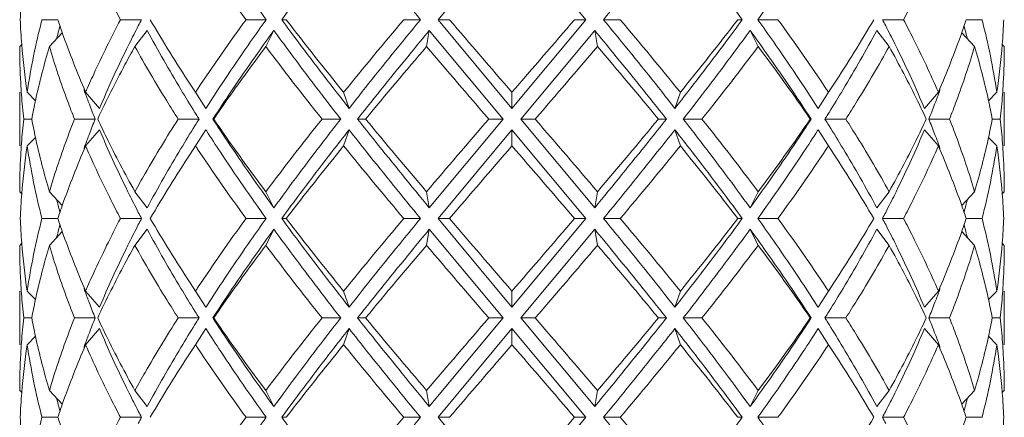
# Model space of a CAD drawing. Units: inches. Extents: x 1.3 to 15.2, y -15 to -1.5.
# Drawn here: x 4.3 to 4.9, y -14.7 to -14.5 of the extents above; entities that cross this region are included whole.
import ezdxf

# ---------------------------------------------------------------- set-up
doc = ezdxf.new("R2010")
doc.units = ezdxf.units.IN
doc.header["$MEASUREMENT"] = 0
doc.layers.add('Layer 1', color=7, linetype='Continuous', lineweight=0)

msp = doc.modelspace()

# ---------------------------------------------------------------- linework, layer by layer
at = {"layer": 'Layer 1', "color": 18, "lineweight": 5, "true_color": 0x000000}
for p, q in [((4.5862, -14.42556), (4.5451, -14.47495)), ((4.5862, -14.42556), (4.62731, -14.47495)), ((4.33336, -14.47495), (4.32452, -14.47495)), ((4.37994, -14.47495), (4.36818, -14.47495)), ((4.44935, -14.47495), (4.43814, -14.47495)), ((4.458, -14.47495), (4.4605, -14.47495)), ((4.53526, -14.47495), (4.52595, -14.47495)), ((4.5451, -14.47495), (4.55138, -14.47495)), ((4.5451, -14.47495), (4.5862, -14.52434)), ((4.62731, -14.47495), (4.5862, -14.52434)), ((4.62731, -14.47495), (4.62103, -14.47495)), ((4.63715, -14.47495), (4.64646, -14.47495)), ((4.71441, -14.47495), (4.71191, -14.47495)), ((4.72306, -14.47495), (4.73427, -14.47495)), ((4.79246, -14.47495), (4.80423, -14.47495)), ((4.83905, -14.47495), (4.84788, -14.47495)), ((4.32865, -14.4899), (4.33586, -14.48223)), ((4.37625, -14.4899), (4.38312, -14.48093)), ((4.44916, -14.4899), (4.45365, -14.48093)), ((4.53861, -14.4899), (4.54017, -14.48093)), ((4.54017, -14.48093), (4.58121, -14.53032)), ((4.63224, -14.48093), (4.5912, -14.53032)), ((4.6338, -14.4899), (4.63224, -14.48093)), ((4.72324, -14.4899), (4.71876, -14.48093)), ((4.79616, -14.4899), (4.78929, -14.48093)), ((4.84375, -14.4899), (4.83655, -14.48223)), ((4.31213, -14.4899), (4.31325, -14.48877)), ((4.86028, -14.4899), (4.85915, -14.48877)), ((4.40702, -14.5108), (4.41003, -14.51537)), ((4.76538, -14.5108), (4.76238, -14.51537)), ((4.31213, -14.54527), (4.31213, -14.51537)), ((4.31629, -14.51537), (4.32093, -14.52008)), ((4.34884, -14.51537), (4.35661, -14.52434)), ((4.41003, -14.51537), (4.4158, -14.52434)), ((4.49246, -14.51537), (4.49553, -14.52434)), ((4.5862, -14.51537), (4.5862, -14.52434)), ((4.67994, -14.51537), (4.67688, -14.52434)), ((4.76238, -14.51537), (4.75661, -14.52434)), ((4.82356, -14.51537), (4.81579, -14.52434)), ((4.85612, -14.51537), (4.85148, -14.52008)), ((4.86028, -14.54527), (4.86028, -14.51537)), ((4.41608, -14.52389), (4.4158, -14.52434)), ((4.41609, -14.52389), (4.4158, -14.52434)), ((4.75632, -14.52389), (4.75661, -14.52434)), ((4.75632, -14.52389), (4.75661, -14.52434)), ((4.31883, -14.53032), (4.31435, -14.53032)), ((4.35416, -14.53032), (4.34265, -14.53032)), ((4.412, -14.53032), (4.40033, -14.53032)), ((4.40968, -14.52661), (4.41036, -14.52771)), ((4.41965, -14.53032), (4.42012, -14.53032)), ((4.49085, -14.53032), (4.48044, -14.53032)), ((4.50024, -14.53032), (4.5047, -14.53032)), ((4.58121, -14.53032), (4.54017, -14.57971)), ((4.58121, -14.53032), (4.57329, -14.53032)), ((4.5912, -14.53032), (4.59911, -14.53032)), ((4.5912, -14.53032), (4.63224, -14.57971)), ((4.67216, -14.53032), (4.66771, -14.53032)), ((4.68156, -14.53032), (4.69197, -14.53032)), ((4.75275, -14.53032), (4.75229, -14.53032)), ((4.76041, -14.53032), (4.77207, -14.53032)), ((4.76272, -14.52661), (4.76203, -14.52771)), ((4.81825, -14.53032), (4.82975, -14.53032)), ((4.85358, -14.53032), (4.85806, -14.53032)), ((4.34884, -14.54527), (4.35661, -14.5363)), ((4.41038, -14.53292), (4.40969, -14.53402)), ((4.41003, -14.54527), (4.4158, -14.5363)), ((4.4158, -14.5363), (4.41609, -14.53674)), ((4.4158, -14.5363), (4.41608, -14.53674)), ((4.49246, -14.54527), (4.49553, -14.5363)), ((4.5862, -14.5363), (4.5451, -14.58569)), ((4.5862, -14.54527), (4.5862, -14.5363)), ((4.5862, -14.5363), (4.62731, -14.58569)), ((4.67994, -14.54527), (4.67688, -14.5363)), ((4.75661, -14.5363), (4.75632, -14.53674)), ((4.75661, -14.5363), (4.75632, -14.53674)), ((4.76238, -14.54527), (4.75661, -14.5363)), ((4.76204, -14.53292), (4.76273, -14.53402)), ((4.82356, -14.54527), (4.81579, -14.5363)), ((4.31629, -14.54527), (4.32093, -14.54055)), ((4.85612, -14.54527), (4.85148, -14.54055)), ((4.41003, -14.54527), (4.40702, -14.54983)), ((4.76538, -14.54983), (4.76238, -14.54527)), ((4.31213, -14.57074), (4.31325, -14.57187)), ((4.32865, -14.57074), (4.33586, -14.5784)), ((4.37625, -14.57074), (4.38312, -14.57971)), ((4.44916, -14.57074), (4.45365, -14.57971)), ((4.53861, -14.57074), (4.54017, -14.57971)), ((4.6338, -14.57074), (4.63224, -14.57971)), ((4.72324, -14.57074), (4.71876, -14.57971)), ((4.79616, -14.57074), (4.78929, -14.57971)), ((4.84375, -14.57074), (4.83655, -14.5784)), ((4.86028, -14.57074), (4.85915, -14.57187)), ((4.33336, -14.58569), (4.32452, -14.58569)), ((4.37994, -14.58569), (4.36818, -14.58569)), ((4.44935, -14.58569), (4.43814, -14.58569)), ((4.458, -14.58569), (4.4605, -14.58569)), ((4.53526, -14.58569), (4.52595, -14.58569)), ((4.5451, -14.58569), (4.55138, -14.58569)), ((4.5451, -14.58569), (4.5862, -14.63508)), ((4.62731, -14.58569), (4.5862, -14.63508)), ((4.62731, -14.58569), (4.62103, -14.58569)), ((4.63715, -14.58569), (4.64646, -14.58569)), ((4.71441, -14.58569), (4.71191, -14.58569)), ((4.72306, -14.58569), (4.73427, -14.58569)), ((4.79246, -14.58569), (4.80423, -14.58569)), ((4.83905, -14.58569), (4.84788, -14.58569)), ((4.37625, -14.60064), (4.38312, -14.59167)), ((4.44916, -14.60064), (4.45365, -14.59167)), ((4.53861, -14.60064), (4.54017, -14.59167)), ((4.54017, -14.59167), (4.58121, -14.64106)), ((4.63224, -14.59167), (4.5912, -14.64106)), ((4.6338, -14.60064), (4.63224, -14.59167)), ((4.72324, -14.60064), (4.71876, -14.59167)), ((4.79616, -14.60064), (4.78929, -14.59167)), ((4.32865, -14.60064), (4.33586, -14.59297)), ((4.84375, -14.60064), (4.83655, -14.59297)), ((4.31213, -14.60064), (4.31325, -14.59951)), ((4.86028, -14.60064), (4.85915, -14.59951)), ((4.40702, -14.62154), (4.41003, -14.62611)), ((4.76538, -14.62154), (4.76238, -14.62611)), ((4.31213, -14.656), (4.31213, -14.62611)), ((4.31629, -14.62611), (4.32093, -14.63082)), ((4.34884, -14.62611), (4.35661, -14.63508)), ((4.41003, -14.62611), (4.4158, -14.63508)), ((4.49246, -14.62611), (4.49553, -14.63508)), ((4.5862, -14.62611), (4.5862, -14.63508)), ((4.67994, -14.62611), (4.67688, -14.63508)), ((4.76238, -14.62611), (4.75661, -14.63508)), ((4.82356, -14.62611), (4.81579, -14.63508)), ((4.85612, -14.62611), (4.85148, -14.63082)), ((4.86028, -14.656), (4.86028, -14.62611)), ((4.41608, -14.63463), (4.4158, -14.63508)), ((4.41609, -14.63463), (4.4158, -14.63508)), ((4.75632, -14.63463), (4.75661, -14.63508)), ((4.75632, -14.63463), (4.75661, -14.63508)), ((4.31883, -14.64106), (4.31435, -14.64106)), ((4.35416, -14.64106), (4.34265, -14.64106)), ((4.412, -14.64106), (4.40033, -14.64106)), ((4.40968, -14.63735), (4.41036, -14.63845)), ((4.41965, -14.64106), (4.42012, -14.64106)), ((4.49085, -14.64106), (4.48044, -14.64106)), ((4.50024, -14.64106), (4.5047, -14.64106)), ((4.58121, -14.64106), (4.54017, -14.69044)), ((4.58121, -14.64106), (4.57329, -14.64106)), ((4.5912, -14.64106), (4.59911, -14.64106)), ((4.5912, -14.64106), (4.63224, -14.69044)), ((4.67216, -14.64106), (4.66771, -14.64106)), ((4.68156, -14.64106), (4.69197, -14.64106)), ((4.75275, -14.64106), (4.75229, -14.64106)), ((4.76041, -14.64106), (4.77207, -14.64106)), ((4.76272, -14.63735), (4.76203, -14.63845)), ((4.81825, -14.64106), (4.82975, -14.64106)), ((4.85358, -14.64106), (4.85806, -14.64106)), ((4.41038, -14.64366), (4.40969, -14.64476)), ((4.76204, -14.64366), (4.76273, -14.64476)), ((4.31629, -14.656), (4.32093, -14.65129)), ((4.34884, -14.656), (4.35661, -14.64703)), ((4.41003, -14.656), (4.4158, -14.64703)), ((4.4158, -14.64703), (4.41609, -14.64748)), ((4.4158, -14.64703), (4.41608, -14.64748)), ((4.49246, -14.656), (4.49553, -14.64703)), ((4.5862, -14.64703), (4.5451, -14.69642)), ((4.5862, -14.656), (4.5862, -14.64703)), ((4.5862, -14.64703), (4.62731, -14.69642)), ((4.67994, -14.656), (4.67688, -14.64703)), ((4.75661, -14.64703), (4.75632, -14.64748)), ((4.75661, -14.64703), (4.75632, -14.64748)), ((4.76238, -14.656), (4.75661, -14.64703)), ((4.82356, -14.656), (4.81579, -14.64703)), ((4.85612, -14.656), (4.85148, -14.65129)), ((4.41003, -14.656), (4.40702, -14.66057)), ((4.76538, -14.66057), (4.76238, -14.656)), ((4.31213, -14.68147), (4.31325, -14.6826)), ((4.32865, -14.68147), (4.33586, -14.68914)), ((4.37625, -14.68147), (4.38312, -14.69044)), ((4.44916, -14.68147), (4.45365, -14.69044)), ((4.53861, -14.68147), (4.54017, -14.69044)), ((4.6338, -14.68147), (4.63224, -14.69044)), ((4.72324, -14.68147), (4.71876, -14.69044)), ((4.79616, -14.68147), (4.78929, -14.69044)), ((4.84375, -14.68147), (4.83655, -14.68914)), ((4.86028, -14.68147), (4.85915, -14.6826)), ((4.33336, -14.69642), (4.32452, -14.69642)), ((4.37994, -14.69642), (4.36818, -14.69642)), ((4.44935, -14.69642), (4.43814, -14.69642)), ((4.458, -14.69642), (4.4605, -14.69642)), ((4.53526, -14.69642), (4.52595, -14.69642)), ((4.5451, -14.69642), (4.55138, -14.69642)), ((4.5451, -14.69642), (4.5862, -14.74581)), ((4.62731, -14.69642), (4.5862, -14.74581)), ((4.62731, -14.69642), (4.62103, -14.69642)), ((4.63715, -14.69642), (4.64646, -14.69642)), ((4.71441, -14.69642), (4.71191, -14.69642)), ((4.72306, -14.69642), (4.73427, -14.69642)), ((4.79246, -14.69642), (4.80423, -14.69642)), ((4.83905, -14.69642), (4.84788, -14.69642))]:
    msp.add_line(p, q, dxfattribs=at)
for points in [[(4.41608, -14.42601), (4.41871, -14.4301), (4.42136, -14.43418), (4.42405, -14.43824), (4.43224, -14.45064), (4.4407, -14.46286), (4.44935, -14.47495)], [(4.49553, -14.42556), (4.49231, -14.42966), (4.4891, -14.43378), (4.48591, -14.4379), (4.47645, -14.45013), (4.46713, -14.46247), (4.458, -14.47495)], [(4.49553, -14.42556), (4.49877, -14.42968), (4.50203, -14.4338), (4.50529, -14.4379), (4.51518, -14.45033), (4.52518, -14.46267), (4.53526, -14.47495)], [(4.67688, -14.42556), (4.67364, -14.42968), (4.67038, -14.4338), (4.66711, -14.4379), (4.65723, -14.45033), (4.64722, -14.46267), (4.63715, -14.47495)], [(4.67688, -14.42556), (4.6801, -14.42966), (4.68331, -14.43378), (4.6865, -14.4379), (4.69596, -14.45013), (4.70528, -14.46247), (4.71441, -14.47495)], [(4.75632, -14.42601), (4.7537, -14.4301), (4.75104, -14.43418), (4.74836, -14.43824), (4.74016, -14.45064), (4.73171, -14.46286), (4.72306, -14.47495)], [(4.36818, -14.47495), (4.36643, -14.47159), (4.3647, -14.46823), (4.363, -14.46484), (4.358, -14.45487), (4.35327, -14.44477), (4.34884, -14.43453)], [(4.80423, -14.47495), (4.80598, -14.47159), (4.80771, -14.46823), (4.8094, -14.46484), (4.8144, -14.45487), (4.81914, -14.44477), (4.82356, -14.43453)], [(4.34884, -14.51537), (4.35031, -14.51198), (4.3518, -14.50862), (4.35333, -14.50526), (4.35799, -14.49502), (4.36296, -14.48492), (4.36818, -14.47495)], [(4.44935, -14.47495), (4.44644, -14.47901), (4.44355, -14.48309), (4.44069, -14.48718), (4.43226, -14.49926), (4.42403, -14.51149), (4.41608, -14.52389)], [(4.458, -14.47495), (4.46102, -14.47908), (4.46406, -14.48319), (4.46713, -14.48729), (4.47644, -14.49976), (4.48592, -14.5121), (4.49553, -14.52434)], [(4.53526, -14.47495), (4.53189, -14.47906), (4.52852, -14.48317), (4.52517, -14.48729), (4.51519, -14.49956), (4.5053, -14.5119), (4.49553, -14.52434)], [(4.63715, -14.47495), (4.64052, -14.47906), (4.64388, -14.48317), (4.64724, -14.48729), (4.65721, -14.49956), (4.66711, -14.5119), (4.67688, -14.52434)], [(4.71441, -14.47495), (4.71139, -14.47908), (4.70834, -14.48319), (4.70528, -14.48729), (4.69597, -14.49976), (4.68649, -14.5121), (4.67688, -14.52434)], [(4.72306, -14.47495), (4.72597, -14.47901), (4.72885, -14.48309), (4.73171, -14.48718), (4.74015, -14.49926), (4.74838, -14.51149), (4.75632, -14.52389)], [(4.80423, -14.47495), (4.80598, -14.4783), (4.80771, -14.48167), (4.8094, -14.48505), (4.8144, -14.49502), (4.81914, -14.50513), (4.82356, -14.51537)], [(4.45365, -14.48093), (4.45068, -14.48503), (4.44774, -14.48914), (4.44482, -14.49327), (4.4362, -14.50546), (4.42779, -14.5178), (4.41965, -14.53032)], [(4.45365, -14.48093), (4.45664, -14.48506), (4.45965, -14.48917), (4.46268, -14.49327), (4.47191, -14.50575), (4.48131, -14.51808), (4.49085, -14.53032)], [(4.54017, -14.48093), (4.53679, -14.48504), (4.53341, -14.48915), (4.53004, -14.49327), (4.52002, -14.50555), (4.51007, -14.51788), (4.50024, -14.53032)], [(4.63224, -14.48093), (4.63562, -14.48504), (4.639, -14.48915), (4.64236, -14.49327), (4.65239, -14.50555), (4.66234, -14.51788), (4.67216, -14.53032)], [(4.71876, -14.48093), (4.71577, -14.48506), (4.71276, -14.48917), (4.70972, -14.49327), (4.7005, -14.50575), (4.69109, -14.51808), (4.68156, -14.53032)], [(4.71876, -14.48093), (4.72172, -14.48503), (4.72467, -14.48914), (4.72759, -14.49327), (4.73621, -14.50546), (4.74462, -14.5178), (4.75275, -14.53032)], [(4.34265, -14.53032), (4.34132, -14.52696), (4.34003, -14.52359), (4.33877, -14.52021), (4.33506, -14.51022), (4.33167, -14.50011), (4.32865, -14.4899)], [(4.37625, -14.4899), (4.37439, -14.49325), (4.37255, -14.49662), (4.37074, -14.5), (4.36542, -14.50997), (4.36034, -14.52008), (4.35556, -14.53032)], [(4.40033, -14.53032), (4.39821, -14.52696), (4.3961, -14.52359), (4.39401, -14.52021), (4.38787, -14.51024), (4.38193, -14.50014), (4.37625, -14.4899)], [(4.44916, -14.4899), (4.44665, -14.49325), (4.44416, -14.49662), (4.44168, -14.5), (4.43434, -14.51), (4.42714, -14.5201), (4.42012, -14.53032)], [(4.77207, -14.53032), (4.7742, -14.52696), (4.77631, -14.52359), (4.77839, -14.52021), (4.78454, -14.51024), (4.79047, -14.50014), (4.79616, -14.4899)], [(4.81684, -14.53032), (4.81526, -14.52693), (4.81365, -14.52356), (4.81201, -14.52021), (4.807, -14.50997), (4.8017, -14.49987), (4.79616, -14.4899)], [(4.82975, -14.53032), (4.83108, -14.52696), (4.83238, -14.52359), (4.83363, -14.52021), (4.83735, -14.51022), (4.84073, -14.50011), (4.84375, -14.4899)], [(4.32865, -14.57074), (4.32965, -14.56736), (4.33069, -14.56399), (4.33177, -14.56063), (4.33505, -14.55041), (4.3387, -14.5403), (4.34265, -14.53032)], [(4.35556, -14.53032), (4.35714, -14.5337), (4.35875, -14.53707), (4.3604, -14.54042), (4.36541, -14.55066), (4.37071, -14.56077), (4.37625, -14.57074)], [(4.37625, -14.57074), (4.37813, -14.56735), (4.38003, -14.56398), (4.38196, -14.56063), (4.38786, -14.55039), (4.394, -14.54029), (4.40033, -14.53032)], [(4.41965, -14.53032), (4.42234, -14.53445), (4.42506, -14.53857), (4.42781, -14.54266), (4.43619, -14.55517), (4.44482, -14.56751), (4.45365, -14.57971)], [(4.49085, -14.53032), (4.48765, -14.53442), (4.48447, -14.53853), (4.4813, -14.54266), (4.47192, -14.55489), (4.46268, -14.56722), (4.45365, -14.57971)], [(4.50024, -14.53032), (4.5035, -14.53444), (4.50678, -14.53856), (4.51007, -14.54266), (4.52001, -14.55508), (4.53006, -14.56742), (4.54017, -14.57971)], [(4.67216, -14.53032), (4.6689, -14.53444), (4.66563, -14.53856), (4.66234, -14.54266), (4.6524, -14.55508), (4.64235, -14.56742), (4.63224, -14.57971)], [(4.68156, -14.53032), (4.68476, -14.53442), (4.68794, -14.53853), (4.69111, -14.54266), (4.70049, -14.55489), (4.70972, -14.56722), (4.71876, -14.57971)], [(4.75275, -14.53032), (4.75007, -14.53445), (4.74735, -14.53857), (4.7446, -14.54266), (4.73622, -14.55517), (4.72759, -14.56751), (4.71876, -14.57971)], [(4.77207, -14.53032), (4.7742, -14.53367), (4.77631, -14.53704), (4.77839, -14.54042), (4.78454, -14.55039), (4.79047, -14.5605), (4.79616, -14.57074)], [(4.81684, -14.53032), (4.81526, -14.5337), (4.81365, -14.53707), (4.81201, -14.54042), (4.807, -14.55066), (4.8017, -14.56077), (4.79616, -14.57074)], [(4.82975, -14.53032), (4.83108, -14.53367), (4.83238, -14.53704), (4.83363, -14.54042), (4.83735, -14.55041), (4.84073, -14.56052), (4.84375, -14.57074)], [(4.41608, -14.53674), (4.41871, -14.54084), (4.42136, -14.54492), (4.42405, -14.54898), (4.43224, -14.56138), (4.4407, -14.5736), (4.44935, -14.58569)], [(4.49553, -14.5363), (4.49231, -14.5404), (4.4891, -14.54452), (4.48591, -14.54864), (4.47645, -14.56087), (4.46713, -14.57321), (4.458, -14.58569)], [(4.49553, -14.5363), (4.49877, -14.54042), (4.50203, -14.54454), (4.50529, -14.54864), (4.51518, -14.56107), (4.52518, -14.57341), (4.53526, -14.58569)], [(4.67688, -14.5363), (4.67364, -14.54042), (4.67038, -14.54454), (4.66711, -14.54864), (4.65723, -14.56107), (4.64722, -14.57341), (4.63715, -14.58569)], [(4.67688, -14.5363), (4.6801, -14.5404), (4.68331, -14.54452), (4.6865, -14.54864), (4.69596, -14.56087), (4.70528, -14.57321), (4.71441, -14.58569)], [(4.75632, -14.53674), (4.7537, -14.54084), (4.75104, -14.54492), (4.74836, -14.54898), (4.74016, -14.56138), (4.73171, -14.5736), (4.72306, -14.58569)], [(4.36818, -14.58569), (4.36643, -14.58233), (4.3647, -14.57896), (4.363, -14.57558), (4.358, -14.56561), (4.35327, -14.5555), (4.34884, -14.54527)], [(4.80423, -14.58569), (4.80598, -14.58233), (4.80771, -14.57896), (4.8094, -14.57558), (4.8144, -14.56561), (4.81914, -14.5555), (4.82356, -14.54527)], [(4.34884, -14.62611), (4.35031, -14.62272), (4.3518, -14.61935), (4.35333, -14.616), (4.35799, -14.60576), (4.36296, -14.59565), (4.36818, -14.58569)], [(4.44935, -14.58569), (4.44644, -14.58975), (4.44355, -14.59383), (4.44069, -14.59792), (4.43226, -14.61), (4.42403, -14.62222), (4.41608, -14.63463)], [(4.458, -14.58569), (4.46102, -14.58982), (4.46406, -14.59393), (4.46713, -14.59803), (4.47644, -14.6105), (4.48592, -14.62284), (4.49553, -14.63508)], [(4.53526, -14.58569), (4.53189, -14.58979), (4.52852, -14.59391), (4.52517, -14.59803), (4.51519, -14.6103), (4.5053, -14.62264), (4.49553, -14.63508)], [(4.63715, -14.58569), (4.64052, -14.58979), (4.64388, -14.59391), (4.64724, -14.59803), (4.65721, -14.6103), (4.66711, -14.62264), (4.67688, -14.63508)], [(4.71441, -14.58569), (4.71139, -14.58982), (4.70834, -14.59393), (4.70528, -14.59803), (4.69597, -14.6105), (4.68649, -14.62284), (4.67688, -14.63508)], [(4.72306, -14.58569), (4.72597, -14.58975), (4.72885, -14.59383), (4.73171, -14.59792), (4.74015, -14.61), (4.74838, -14.62222), (4.75632, -14.63463)], [(4.80423, -14.58569), (4.80598, -14.58904), (4.80771, -14.59241), (4.8094, -14.59579), (4.8144, -14.60576), (4.81914, -14.61587), (4.82356, -14.62611)], [(4.45365, -14.59167), (4.45068, -14.59576), (4.44774, -14.59988), (4.44482, -14.60401), (4.4362, -14.6162), (4.42779, -14.62854), (4.41965, -14.64106)], [(4.45365, -14.59167), (4.45664, -14.5958), (4.45965, -14.59991), (4.46268, -14.60401), (4.47191, -14.61649), (4.48131, -14.62882), (4.49085, -14.64106)], [(4.54017, -14.59167), (4.53679, -14.59578), (4.53341, -14.59989), (4.53004, -14.60401), (4.52002, -14.61629), (4.51007, -14.62862), (4.50024, -14.64106)], [(4.63224, -14.59167), (4.63562, -14.59578), (4.639, -14.59989), (4.64236, -14.60401), (4.65239, -14.61629), (4.66234, -14.62862), (4.67216, -14.64106)], [(4.71876, -14.59167), (4.71577, -14.5958), (4.71276, -14.59991), (4.70972, -14.60401), (4.7005, -14.61649), (4.69109, -14.62882), (4.68156, -14.64106)], [(4.71876, -14.59167), (4.72172, -14.59576), (4.72467, -14.59988), (4.72759, -14.60401), (4.73621, -14.6162), (4.74462, -14.62854), (4.75275, -14.64106)], [(4.34265, -14.64106), (4.34132, -14.6377), (4.34003, -14.63433), (4.33877, -14.63095), (4.33506, -14.62096), (4.33167, -14.61085), (4.32865, -14.60064)], [(4.37625, -14.60064), (4.37439, -14.60399), (4.37255, -14.60736), (4.37074, -14.61074), (4.36542, -14.62071), (4.36034, -14.63081), (4.35556, -14.64106)], [(4.40033, -14.64106), (4.39821, -14.6377), (4.3961, -14.63433), (4.39401, -14.63095), (4.38787, -14.62098), (4.38193, -14.61088), (4.37625, -14.60064)], [(4.44916, -14.60064), (4.44665, -14.60399), (4.44416, -14.60736), (4.44168, -14.61074), (4.43434, -14.62074), (4.42714, -14.63084), (4.42012, -14.64106)], [(4.77207, -14.64106), (4.7742, -14.6377), (4.77631, -14.63433), (4.77839, -14.63095), (4.78454, -14.62098), (4.79047, -14.61088), (4.79616, -14.60064)], [(4.81684, -14.64106), (4.81526, -14.63767), (4.81365, -14.6343), (4.81201, -14.63095), (4.807, -14.62071), (4.8017, -14.6106), (4.79616, -14.60064)], [(4.82975, -14.64106), (4.83108, -14.6377), (4.83238, -14.63433), (4.83363, -14.63095), (4.83735, -14.62096), (4.84073, -14.61085), (4.84375, -14.60064)], [(4.32865, -14.68147), (4.32965, -14.67809), (4.33069, -14.67473), (4.33177, -14.67137), (4.33505, -14.66115), (4.3387, -14.65104), (4.34265, -14.64106)], [(4.35556, -14.64106), (4.35714, -14.64444), (4.35875, -14.64781), (4.3604, -14.65116), (4.36541, -14.6614), (4.37071, -14.67151), (4.37625, -14.68147)], [(4.37625, -14.68147), (4.37813, -14.67809), (4.38003, -14.67472), (4.38196, -14.67137), (4.38786, -14.66113), (4.394, -14.65103), (4.40033, -14.64106)], [(4.41965, -14.64106), (4.42234, -14.64519), (4.42506, -14.6493), (4.42781, -14.6534), (4.43619, -14.66591), (4.44482, -14.67825), (4.45365, -14.69044)], [(4.49085, -14.64106), (4.48765, -14.64516), (4.48447, -14.64927), (4.4813, -14.6534), (4.47192, -14.66563), (4.46268, -14.67796), (4.45365, -14.69044)], [(4.50024, -14.64106), (4.5035, -14.64518), (4.50678, -14.6493), (4.51007, -14.6534), (4.52001, -14.66582), (4.53006, -14.67816), (4.54017, -14.69044)], [(4.67216, -14.64106), (4.6689, -14.64518), (4.66563, -14.6493), (4.66234, -14.6534), (4.6524, -14.66582), (4.64235, -14.67816), (4.63224, -14.69044)], [(4.68156, -14.64106), (4.68476, -14.64516), (4.68794, -14.64927), (4.69111, -14.6534), (4.70049, -14.66563), (4.70972, -14.67796), (4.71876, -14.69044)], [(4.75275, -14.64106), (4.75007, -14.64519), (4.74735, -14.6493), (4.7446, -14.6534), (4.73622, -14.66591), (4.72759, -14.67825), (4.71876, -14.69044)], [(4.77207, -14.64106), (4.7742, -14.64441), (4.77631, -14.64778), (4.77839, -14.65116), (4.78454, -14.66113), (4.79047, -14.67124), (4.79616, -14.68147)], [(4.81684, -14.64106), (4.81526, -14.64444), (4.81365, -14.64781), (4.81201, -14.65116), (4.807, -14.6614), (4.8017, -14.67151), (4.79616, -14.68147)], [(4.82975, -14.64106), (4.83108, -14.64441), (4.83238, -14.64778), (4.83363, -14.65116), (4.83735, -14.66115), (4.84073, -14.67126), (4.84375, -14.68147)], [(4.41608, -14.64748), (4.41871, -14.65158), (4.42136, -14.65566), (4.42405, -14.65972), (4.43224, -14.67211), (4.4407, -14.68434), (4.44935, -14.69642)], [(4.49553, -14.64703), (4.49231, -14.65114), (4.4891, -14.65525), (4.48591, -14.65938), (4.47645, -14.67161), (4.46713, -14.68395), (4.458, -14.69642)], [(4.49553, -14.64703), (4.49877, -14.65116), (4.50203, -14.65528), (4.50529, -14.65938), (4.51518, -14.67181), (4.52518, -14.68414), (4.53526, -14.69642)], [(4.67688, -14.64703), (4.67364, -14.65116), (4.67038, -14.65528), (4.66711, -14.65938), (4.65723, -14.67181), (4.64722, -14.68414), (4.63715, -14.69642)], [(4.67688, -14.64703), (4.6801, -14.65114), (4.68331, -14.65525), (4.6865, -14.65938), (4.69596, -14.67161), (4.70528, -14.68395), (4.71441, -14.69642)], [(4.75632, -14.64748), (4.7537, -14.65158), (4.75104, -14.65566), (4.74836, -14.65972), (4.74016, -14.67211), (4.73171, -14.68434), (4.72306, -14.69642)], [(4.36818, -14.69642), (4.36643, -14.69307), (4.3647, -14.6897), (4.363, -14.68632), (4.358, -14.67635), (4.35327, -14.66624), (4.34884, -14.656)], [(4.80423, -14.69642), (4.80598, -14.69307), (4.80771, -14.6897), (4.8094, -14.68632), (4.8144, -14.67635), (4.81914, -14.66624), (4.82356, -14.656)], [(4.34884, -14.73684), (4.35031, -14.73346), (4.3518, -14.73009), (4.35333, -14.72674), (4.35799, -14.7165), (4.36296, -14.70639), (4.36818, -14.69642)], [(4.44935, -14.69642), (4.44644, -14.70049), (4.44355, -14.70456), (4.44069, -14.70866), (4.43226, -14.72074), (4.42403, -14.73296), (4.41608, -14.74537)], [(4.458, -14.69642), (4.46102, -14.70056), (4.46406, -14.70467), (4.46713, -14.70877), (4.47644, -14.72124), (4.48592, -14.73358), (4.49553, -14.74581)], [(4.53526, -14.69642), (4.53189, -14.70053), (4.52852, -14.70465), (4.52517, -14.70877), (4.51519, -14.72104), (4.5053, -14.73338), (4.49553, -14.74581)], [(4.63715, -14.69642), (4.64052, -14.70053), (4.64388, -14.70465), (4.64724, -14.70877), (4.65721, -14.72104), (4.66711, -14.73338), (4.67688, -14.74581)], [(4.71441, -14.69642), (4.71139, -14.70056), (4.70834, -14.70467), (4.70528, -14.70877), (4.69597, -14.72124), (4.68649, -14.73358), (4.67688, -14.74581)], [(4.72306, -14.69642), (4.72597, -14.70049), (4.72885, -14.70456), (4.73171, -14.70866), (4.74015, -14.72074), (4.74838, -14.73296), (4.75632, -14.74537)], [(4.80423, -14.69642), (4.80598, -14.69978), (4.80771, -14.70315), (4.8094, -14.70653), (4.8144, -14.7165), (4.81914, -14.72661), (4.82356, -14.73684)]]:
    msp.add_open_spline(points, degree=3, knots=[0, 0, 0, 0, 1, 1, 1, 2, 2, 2, 2], dxfattribs=at)
for points in [[(4.4112, -14.4363), (4.41992, -14.44936), (4.4289, -14.46225), (4.43814, -14.47495)], [(4.31277, -14.46821), (4.31263, -14.47045), (4.31252, -14.4727), (4.31243, -14.47495)], [(4.31243, -14.47495), (4.31252, -14.47719), (4.31263, -14.47943), (4.31276, -14.48167)], [(4.32452, -14.47495), (4.32108, -14.48827), (4.31834, -14.50176), (4.31629, -14.51537)], [(4.33336, -14.47495), (4.33417, -14.47738), (4.335, -14.47981), (4.33585, -14.48223)], [(4.37994, -14.47495), (4.37934, -14.47609), (4.37875, -14.47723), (4.37816, -14.47837)], [(4.38478, -14.47495), (4.3919, -14.48708), (4.39931, -14.49903), (4.40702, -14.5108)], [(4.43814, -14.47495), (4.42888, -14.48764), (4.41991, -14.50052), (4.4112, -14.51359)], [(4.4605, -14.47495), (4.47096, -14.48857), (4.48162, -14.50204), (4.49246, -14.51537)], [(4.52595, -14.47495), (4.51466, -14.48831), (4.5035, -14.50179), (4.49246, -14.51537)], [(4.55138, -14.47495), (4.56296, -14.48845), (4.57456, -14.50192), (4.5862, -14.51537)], [(4.5862, -14.51537), (4.59783, -14.50191), (4.60944, -14.48844), (4.62103, -14.47495)], [(4.67994, -14.51537), (4.6689, -14.5018), (4.65774, -14.48832), (4.64646, -14.47495)], [(4.67994, -14.51537), (4.69078, -14.50203), (4.70143, -14.48856), (4.71191, -14.47495)], [(4.7612, -14.51359), (4.75249, -14.50053), (4.74351, -14.48764), (4.73427, -14.47495)], [(4.76538, -14.5108), (4.77309, -14.49903), (4.78051, -14.48708), (4.78763, -14.47495)], [(4.79425, -14.47837), (4.79366, -14.47723), (4.79306, -14.47609), (4.79246, -14.47495)], [(4.83656, -14.48223), (4.83741, -14.47981), (4.83824, -14.47738), (4.83905, -14.47495)], [(4.85612, -14.51537), (4.85406, -14.50176), (4.85131, -14.48827), (4.84788, -14.47495)], [(4.85964, -14.48168), (4.85977, -14.47944), (4.85989, -14.47719), (4.85998, -14.47495)], [(4.31276, -14.48167), (4.3129, -14.48404), (4.31307, -14.4864), (4.31325, -14.48877)], [(4.33451, -14.47837), (4.33409, -14.47997), (4.33367, -14.48157), (4.33327, -14.48318)], [(4.33585, -14.48223), (4.33979, -14.49343), (4.34413, -14.50448), (4.34884, -14.51537)], [(4.37816, -14.47837), (4.37644, -14.48168), (4.37476, -14.485), (4.3731, -14.48833)], [(4.38312, -14.48093), (4.3891, -14.49205), (4.39535, -14.50303), (4.40187, -14.51385)], [(4.77054, -14.51385), (4.77706, -14.50303), (4.78331, -14.49205), (4.78929, -14.48093)], [(4.79931, -14.48833), (4.79765, -14.485), (4.79596, -14.48168), (4.79425, -14.47837)], [(4.82356, -14.51537), (4.82828, -14.50448), (4.83262, -14.49343), (4.83656, -14.48223)], [(4.83914, -14.48318), (4.83873, -14.48157), (4.83832, -14.47997), (4.8379, -14.47837)], [(4.85916, -14.48877), (4.85934, -14.48641), (4.8595, -14.48405), (4.85964, -14.48168)], [(4.33327, -14.48318), (4.33307, -14.48399), (4.33287, -14.48479), (4.33267, -14.4856)], [(4.83973, -14.4856), (4.83954, -14.48479), (4.83934, -14.48399), (4.83914, -14.48318)], [(4.31213, -14.4899), (4.31213, -14.49662), (4.31231, -14.50334), (4.31268, -14.51005)], [(4.31325, -14.48877), (4.31395, -14.49767), (4.31496, -14.50654), (4.31629, -14.51537)], [(4.32865, -14.4899), (4.3257, -14.49986), (4.32312, -14.50993), (4.32091, -14.52008)], [(4.37158, -14.49141), (4.36627, -14.50223), (4.36127, -14.51321), (4.35661, -14.52434)], [(4.3731, -14.48833), (4.37259, -14.48936), (4.37209, -14.49038), (4.37158, -14.49141)], [(4.44916, -14.4899), (4.45939, -14.50352), (4.46981, -14.517), (4.48044, -14.53032)], [(4.53861, -14.4899), (4.52721, -14.50329), (4.51591, -14.51676), (4.5047, -14.53032)], [(4.53861, -14.4899), (4.55013, -14.50341), (4.56169, -14.51688), (4.57329, -14.53032)], [(4.59911, -14.53032), (4.61073, -14.51689), (4.62229, -14.50341), (4.6338, -14.4899)], [(4.66771, -14.53032), (4.65651, -14.51675), (4.64521, -14.50328), (4.6338, -14.4899)], [(4.69197, -14.53032), (4.70261, -14.51701), (4.71303, -14.50353), (4.72324, -14.4899)], [(4.75229, -14.53032), (4.74289, -14.51665), (4.7332, -14.50317), (4.72324, -14.4899)], [(4.80083, -14.49141), (4.80032, -14.49038), (4.79982, -14.48936), (4.79931, -14.48833)], [(4.81579, -14.52434), (4.81113, -14.51321), (4.80614, -14.50223), (4.80083, -14.49141)], [(4.85149, -14.52008), (4.84929, -14.50993), (4.84671, -14.49986), (4.84375, -14.4899)], [(4.85612, -14.51537), (4.85745, -14.50654), (4.85846, -14.49767), (4.85916, -14.48877)], [(4.85973, -14.51011), (4.8601, -14.50338), (4.86028, -14.49664), (4.86028, -14.4899)], [(4.31268, -14.51005), (4.3128, -14.5123), (4.31295, -14.51455), (4.31311, -14.5168)], [(4.34782, -14.51385), (4.34802, -14.51441), (4.34822, -14.51496), (4.34843, -14.51552)], [(4.40187, -14.51385), (4.40443, -14.51813), (4.40704, -14.52238), (4.40968, -14.52661)], [(4.4112, -14.51359), (4.41081, -14.51418), (4.41042, -14.51478), (4.41003, -14.51537)], [(4.76238, -14.51537), (4.76199, -14.51478), (4.7616, -14.51418), (4.7612, -14.51359)], [(4.76273, -14.52661), (4.76537, -14.52238), (4.76797, -14.51813), (4.77054, -14.51385)], [(4.82398, -14.51552), (4.82418, -14.51496), (4.82439, -14.51441), (4.82459, -14.51385)], [(4.85929, -14.51684), (4.85946, -14.5146), (4.8596, -14.51235), (4.85973, -14.51011)], [(4.31311, -14.5168), (4.31344, -14.52131), (4.31385, -14.52582), (4.31435, -14.53032)], [(4.32091, -14.52008), (4.32018, -14.52348), (4.31948, -14.52689), (4.31883, -14.53032)], [(4.34843, -14.51552), (4.34924, -14.51771), (4.35007, -14.5199), (4.35091, -14.52208)], [(4.8215, -14.52208), (4.82234, -14.5199), (4.82317, -14.51771), (4.82398, -14.51552)], [(4.85358, -14.53032), (4.85293, -14.52689), (4.85223, -14.52348), (4.85149, -14.52008)], [(4.85806, -14.53032), (4.85855, -14.52583), (4.85896, -14.52134), (4.85929, -14.51684)], [(4.35091, -14.52208), (4.35197, -14.52484), (4.35305, -14.52758), (4.35416, -14.53032)], [(4.81825, -14.53032), (4.81936, -14.52758), (4.82044, -14.52484), (4.8215, -14.52208)], [(4.31435, -14.53032), (4.31385, -14.5348), (4.31344, -14.5393), (4.31311, -14.5438)], [(4.31883, -14.53032), (4.31948, -14.53374), (4.32018, -14.53715), (4.32091, -14.54055)], [(4.35416, -14.53032), (4.35305, -14.53305), (4.35197, -14.5358), (4.35091, -14.53855)], [(4.41036, -14.52771), (4.41091, -14.52858), (4.41145, -14.52945), (4.412, -14.53032)], [(4.412, -14.53032), (4.41145, -14.53118), (4.41091, -14.53205), (4.41036, -14.53292)], [(4.42012, -14.53032), (4.42952, -14.54399), (4.43921, -14.55746), (4.44916, -14.57074)], [(4.48044, -14.53032), (4.4698, -14.54363), (4.45938, -14.5571), (4.44916, -14.57074)], [(4.5047, -14.53032), (4.5159, -14.54388), (4.5272, -14.55735), (4.53861, -14.57074)], [(4.57329, -14.53032), (4.56168, -14.54374), (4.55012, -14.55722), (4.53861, -14.57074)], [(4.6338, -14.57074), (4.62228, -14.55723), (4.61072, -14.54375), (4.59911, -14.53032)], [(4.6338, -14.57074), (4.6452, -14.55734), (4.6565, -14.54387), (4.66771, -14.53032)], [(4.72324, -14.57074), (4.71302, -14.55711), (4.7026, -14.54363), (4.69197, -14.53032)], [(4.72324, -14.57074), (4.7332, -14.55746), (4.74289, -14.54399), (4.75229, -14.53032)], [(4.76041, -14.53032), (4.76096, -14.52945), (4.7615, -14.52858), (4.76204, -14.52771)], [(4.76204, -14.53292), (4.7615, -14.53205), (4.76096, -14.53118), (4.76041, -14.53032)], [(4.8215, -14.53855), (4.82044, -14.5358), (4.81936, -14.53305), (4.81825, -14.53032)], [(4.85149, -14.54055), (4.85223, -14.53715), (4.85293, -14.53374), (4.85358, -14.53032)], [(4.85929, -14.54376), (4.85896, -14.53927), (4.85855, -14.53479), (4.85806, -14.53032)], [(4.35661, -14.5363), (4.36127, -14.54742), (4.36626, -14.5584), (4.37158, -14.56922)], [(4.40968, -14.53402), (4.40705, -14.53823), (4.40446, -14.54247), (4.4019, -14.54672)], [(4.77051, -14.54672), (4.76795, -14.54247), (4.76536, -14.53823), (4.76273, -14.53402)], [(4.80083, -14.56922), (4.80615, -14.5584), (4.81114, -14.54742), (4.81579, -14.5363)], [(4.32091, -14.54055), (4.32312, -14.55071), (4.3257, -14.56077), (4.32865, -14.57074)], [(4.35091, -14.53855), (4.35007, -14.54073), (4.34924, -14.54292), (4.34843, -14.54511)], [(4.82398, -14.54511), (4.82317, -14.54292), (4.82234, -14.54073), (4.8215, -14.53855)], [(4.84375, -14.57074), (4.84671, -14.56077), (4.84929, -14.55071), (4.85149, -14.54055)], [(4.31311, -14.5438), (4.31295, -14.54605), (4.3128, -14.54829), (4.31268, -14.55054)], [(4.31629, -14.54527), (4.31496, -14.55409), (4.31395, -14.56297), (4.31325, -14.57187)], [(4.31629, -14.54527), (4.31835, -14.55887), (4.3211, -14.57236), (4.32452, -14.58569)], [(4.34884, -14.54527), (4.34413, -14.55616), (4.3398, -14.56721), (4.33585, -14.5784)], [(4.34843, -14.54511), (4.34822, -14.54567), (4.34802, -14.54622), (4.34782, -14.54678)], [(4.4019, -14.54672), (4.39538, -14.55757), (4.38912, -14.56856), (4.38312, -14.57971)], [(4.41003, -14.54527), (4.41042, -14.54586), (4.41081, -14.54645), (4.4112, -14.54704)], [(4.4112, -14.54704), (4.41992, -14.5601), (4.4289, -14.57299), (4.43814, -14.58569)], [(4.49246, -14.54527), (4.48163, -14.5586), (4.47098, -14.57207), (4.4605, -14.58569)], [(4.49246, -14.54527), (4.50351, -14.55884), (4.51467, -14.57231), (4.52595, -14.58569)], [(4.5862, -14.54527), (4.57457, -14.55872), (4.56296, -14.57219), (4.55138, -14.58569)], [(4.62103, -14.58569), (4.60945, -14.57219), (4.59784, -14.55871), (4.5862, -14.54527)], [(4.64646, -14.58569), (4.65775, -14.57232), (4.66891, -14.55885), (4.67994, -14.54527)], [(4.71191, -14.58569), (4.70144, -14.57206), (4.69079, -14.55859), (4.67994, -14.54527)], [(4.73427, -14.58569), (4.74351, -14.57299), (4.75249, -14.5601), (4.7612, -14.54704)], [(4.7612, -14.54704), (4.7616, -14.54645), (4.76199, -14.54586), (4.76238, -14.54527)], [(4.78929, -14.57971), (4.78329, -14.56856), (4.77703, -14.55757), (4.77051, -14.54672)], [(4.83656, -14.5784), (4.83262, -14.56721), (4.82828, -14.55615), (4.82356, -14.54527)], [(4.82459, -14.54678), (4.82439, -14.54622), (4.82418, -14.54567), (4.82398, -14.54511)], [(4.84788, -14.58569), (4.85131, -14.57236), (4.85406, -14.55887), (4.85612, -14.54527)], [(4.85916, -14.57187), (4.85846, -14.56297), (4.85745, -14.55409), (4.85612, -14.54527)], [(4.85972, -14.5505), (4.8596, -14.54825), (4.85946, -14.54601), (4.85929, -14.54376)], [(4.31268, -14.55054), (4.31231, -14.55727), (4.31213, -14.564), (4.31213, -14.57074)], [(4.40702, -14.54983), (4.39932, -14.5616), (4.39191, -14.57356), (4.38478, -14.58569)], [(4.78763, -14.58569), (4.78051, -14.57355), (4.77309, -14.5616), (4.76538, -14.54983)], [(4.86028, -14.57074), (4.86028, -14.56399), (4.8601, -14.55724), (4.85972, -14.5505)], [(4.37158, -14.56922), (4.37209, -14.57025), (4.37259, -14.57127), (4.3731, -14.5723)], [(4.79931, -14.5723), (4.79982, -14.57127), (4.80032, -14.57025), (4.80083, -14.56922)], [(4.31325, -14.57187), (4.31307, -14.57422), (4.3129, -14.57659), (4.31277, -14.57895)], [(4.33267, -14.57503), (4.33287, -14.57584), (4.33307, -14.57665), (4.33327, -14.57745)], [(4.3731, -14.5723), (4.37476, -14.57563), (4.37644, -14.57895), (4.37816, -14.58226)], [(4.79425, -14.58226), (4.79596, -14.57895), (4.79765, -14.57563), (4.79931, -14.5723)], [(4.83914, -14.57745), (4.83934, -14.57665), (4.83954, -14.57584), (4.83973, -14.57503)], [(4.85964, -14.57895), (4.8595, -14.57658), (4.85934, -14.57422), (4.85916, -14.57187)], [(4.31277, -14.57895), (4.31263, -14.58119), (4.31252, -14.58344), (4.31243, -14.58569)], [(4.33327, -14.57745), (4.33367, -14.57906), (4.33409, -14.58066), (4.33451, -14.58226)], [(4.33585, -14.5784), (4.335, -14.58082), (4.33417, -14.58325), (4.33336, -14.58569)], [(4.83905, -14.58569), (4.83824, -14.58325), (4.83741, -14.58082), (4.83656, -14.5784)], [(4.8379, -14.58226), (4.83832, -14.58066), (4.83873, -14.57906), (4.83914, -14.57745)], [(4.85998, -14.58569), (4.85989, -14.58344), (4.85977, -14.58119), (4.85964, -14.57895)], [(4.31243, -14.58569), (4.31252, -14.58794), (4.31263, -14.59019), (4.31277, -14.59244)], [(4.32452, -14.58569), (4.32108, -14.59901), (4.31834, -14.6125), (4.31629, -14.62611)], [(4.33336, -14.58569), (4.33417, -14.58812), (4.335, -14.59055), (4.33585, -14.59297)], [(4.37816, -14.58226), (4.37875, -14.5834), (4.37934, -14.58455), (4.37994, -14.58569)], [(4.37994, -14.58569), (4.37934, -14.58683), (4.37875, -14.58797), (4.37816, -14.58911)], [(4.38478, -14.58569), (4.3919, -14.59782), (4.39931, -14.60977), (4.40702, -14.62154)], [(4.43814, -14.58569), (4.42888, -14.59838), (4.41991, -14.61126), (4.4112, -14.62433)], [(4.4605, -14.58569), (4.47096, -14.59931), (4.48162, -14.61278), (4.49246, -14.62611)], [(4.52595, -14.58569), (4.51466, -14.59905), (4.5035, -14.61253), (4.49246, -14.62611)], [(4.55138, -14.58569), (4.56296, -14.59919), (4.57456, -14.61266), (4.5862, -14.62611)], [(4.5862, -14.62611), (4.59783, -14.61265), (4.60944, -14.59918), (4.62103, -14.58569)], [(4.67994, -14.62611), (4.6689, -14.61253), (4.65774, -14.59906), (4.64646, -14.58569)], [(4.67994, -14.62611), (4.69079, -14.61278), (4.70144, -14.59931), (4.71191, -14.58569)], [(4.7612, -14.62433), (4.75249, -14.61127), (4.74351, -14.59838), (4.73427, -14.58569)], [(4.76538, -14.62154), (4.77309, -14.60977), (4.78051, -14.59782), (4.78763, -14.58569)], [(4.79246, -14.58569), (4.79306, -14.58455), (4.79366, -14.5834), (4.79425, -14.58226)], [(4.79425, -14.58911), (4.79366, -14.58797), (4.79306, -14.58683), (4.79246, -14.58569)], [(4.83656, -14.59297), (4.83741, -14.59055), (4.83824, -14.58812), (4.83905, -14.58569)], [(4.85612, -14.62611), (4.85406, -14.6125), (4.85131, -14.59901), (4.84788, -14.58569)], [(4.85964, -14.59243), (4.85977, -14.59018), (4.85989, -14.58794), (4.85998, -14.58569)], [(4.33451, -14.58911), (4.33409, -14.59071), (4.33367, -14.59231), (4.33327, -14.59392)], [(4.37816, -14.58911), (4.37644, -14.59242), (4.37476, -14.59574), (4.3731, -14.59907)], [(4.38312, -14.59167), (4.38911, -14.60281), (4.39537, -14.61381), (4.4019, -14.62465)], [(4.77054, -14.62459), (4.77706, -14.61377), (4.78331, -14.60279), (4.78929, -14.59167)], [(4.79931, -14.59907), (4.79765, -14.59574), (4.79596, -14.59242), (4.79425, -14.58911)], [(4.83914, -14.59392), (4.83873, -14.59231), (4.83832, -14.59071), (4.8379, -14.58911)], [(4.31277, -14.59244), (4.31291, -14.59479), (4.31307, -14.59715), (4.31325, -14.59951)], [(4.33327, -14.59392), (4.33307, -14.59472), (4.33287, -14.59553), (4.33267, -14.59634)], [(4.33585, -14.59297), (4.33979, -14.60417), (4.34413, -14.61522), (4.34884, -14.62611)], [(4.82356, -14.62611), (4.82828, -14.61522), (4.83262, -14.60417), (4.83656, -14.59297)], [(4.83973, -14.59634), (4.83954, -14.59553), (4.83934, -14.59472), (4.83914, -14.59392)], [(4.85916, -14.59951), (4.85934, -14.59715), (4.8595, -14.59479), (4.85964, -14.59243)], [(4.31213, -14.60064), (4.31213, -14.60739), (4.31231, -14.61414), (4.31268, -14.62088)], [(4.31325, -14.59951), (4.31395, -14.60841), (4.31496, -14.61728), (4.31629, -14.62611)], [(4.32865, -14.60064), (4.32571, -14.6106), (4.32313, -14.62067), (4.32091, -14.63082)], [(4.37158, -14.60215), (4.36627, -14.61297), (4.36127, -14.62395), (4.35661, -14.63508)], [(4.3731, -14.59907), (4.37259, -14.6001), (4.37209, -14.60112), (4.37158, -14.60215)], [(4.44916, -14.60064), (4.45939, -14.61426), (4.46981, -14.62774), (4.48044, -14.64106)], [(4.53861, -14.60064), (4.52721, -14.61403), (4.51591, -14.6275), (4.5047, -14.64106)], [(4.53861, -14.60064), (4.55013, -14.61415), (4.56169, -14.62762), (4.57329, -14.64106)], [(4.59911, -14.64106), (4.61073, -14.62763), (4.62229, -14.61415), (4.6338, -14.60064)], [(4.66771, -14.64106), (4.65651, -14.62749), (4.64521, -14.61402), (4.6338, -14.60064)], [(4.69197, -14.64106), (4.7026, -14.62774), (4.71302, -14.61426), (4.72324, -14.60064)], [(4.75229, -14.64106), (4.74289, -14.62738), (4.7332, -14.61391), (4.72324, -14.60064)], [(4.80083, -14.60215), (4.80032, -14.60112), (4.79982, -14.6001), (4.79931, -14.59907)], [(4.81579, -14.63508), (4.81113, -14.62395), (4.80614, -14.61297), (4.80083, -14.60215)], [(4.85149, -14.63082), (4.84929, -14.62066), (4.84671, -14.6106), (4.84375, -14.60064)], [(4.85612, -14.62611), (4.85745, -14.61728), (4.85846, -14.60841), (4.85916, -14.59951)], [(4.85973, -14.62085), (4.8601, -14.61411), (4.86028, -14.60738), (4.86028, -14.60064)], [(4.31268, -14.62088), (4.31281, -14.62312), (4.31295, -14.62537), (4.31312, -14.62761)], [(4.34782, -14.62459), (4.34802, -14.62515), (4.34822, -14.6257), (4.34843, -14.62626)], [(4.4019, -14.62465), (4.40446, -14.62891), (4.40705, -14.63314), (4.40968, -14.63735)], [(4.4112, -14.62433), (4.41081, -14.62492), (4.41042, -14.62551), (4.41003, -14.62611)], [(4.76238, -14.62611), (4.76199, -14.62551), (4.7616, -14.62492), (4.7612, -14.62433)], [(4.76273, -14.63735), (4.76537, -14.63312), (4.76797, -14.62887), (4.77054, -14.62459)], [(4.82398, -14.62626), (4.82418, -14.6257), (4.82439, -14.62515), (4.82459, -14.62459)], [(4.85929, -14.62758), (4.85946, -14.62534), (4.8596, -14.62309), (4.85973, -14.62085)], [(4.31312, -14.62761), (4.31345, -14.6321), (4.31386, -14.63658), (4.31435, -14.64106)], [(4.34843, -14.62626), (4.34924, -14.62845), (4.35007, -14.63064), (4.35091, -14.63282)], [(4.8215, -14.63282), (4.82234, -14.63064), (4.82317, -14.62845), (4.82398, -14.62626)], [(4.85806, -14.64106), (4.85855, -14.63657), (4.85896, -14.63208), (4.85929, -14.62758)], [(4.32091, -14.63082), (4.32018, -14.63422), (4.31948, -14.63763), (4.31883, -14.64106)], [(4.35091, -14.63282), (4.35197, -14.63558), (4.35305, -14.63832), (4.35416, -14.64106)], [(4.81825, -14.64106), (4.81936, -14.63832), (4.82044, -14.63558), (4.8215, -14.63282)], [(4.85358, -14.64106), (4.85293, -14.63763), (4.85223, -14.63422), (4.85149, -14.63082)], [(4.31435, -14.64106), (4.31385, -14.64554), (4.31344, -14.65003), (4.31311, -14.65453)], [(4.31883, -14.64106), (4.31948, -14.64448), (4.32018, -14.64789), (4.32091, -14.65129)], [(4.35416, -14.64106), (4.35305, -14.64379), (4.35197, -14.64653), (4.35091, -14.64929)], [(4.41036, -14.63845), (4.41091, -14.63932), (4.41145, -14.64019), (4.412, -14.64106)], [(4.412, -14.64106), (4.41145, -14.64192), (4.41091, -14.64279), (4.41036, -14.64366)], [(4.42012, -14.64106), (4.42952, -14.65473), (4.43921, -14.6682), (4.44916, -14.68147)], [(4.48044, -14.64106), (4.4698, -14.65436), (4.45938, -14.66784), (4.44916, -14.68147)], [(4.5047, -14.64106), (4.5159, -14.65462), (4.5272, -14.66809), (4.53861, -14.68147)], [(4.57329, -14.64106), (4.56168, -14.65448), (4.55012, -14.66796), (4.53861, -14.68147)], [(4.6338, -14.68147), (4.62228, -14.66796), (4.61072, -14.65449), (4.59911, -14.64106)], [(4.6338, -14.68147), (4.64521, -14.66809), (4.65651, -14.65462), (4.66771, -14.64106)], [(4.72324, -14.68147), (4.71302, -14.66785), (4.7026, -14.65437), (4.69197, -14.64106)], [(4.72324, -14.68147), (4.7332, -14.6682), (4.74289, -14.65473), (4.75229, -14.64106)], [(4.76041, -14.64106), (4.76096, -14.64019), (4.7615, -14.63932), (4.76204, -14.63845)], [(4.76204, -14.64366), (4.7615, -14.64279), (4.76096, -14.64192), (4.76041, -14.64106)], [(4.8215, -14.64929), (4.82044, -14.64653), (4.81936, -14.64379), (4.81825, -14.64106)], [(4.85149, -14.65129), (4.85223, -14.64789), (4.85293, -14.64448), (4.85358, -14.64106)], [(4.85929, -14.65453), (4.85896, -14.65003), (4.85855, -14.64554), (4.85806, -14.64106)], [(4.40968, -14.64476), (4.40705, -14.64897), (4.40446, -14.6532), (4.4019, -14.65746)], [(4.77051, -14.65746), (4.76795, -14.6532), (4.76536, -14.64897), (4.76273, -14.64476)], [(4.32091, -14.65129), (4.32312, -14.66145), (4.3257, -14.67151), (4.32865, -14.68147)], [(4.35091, -14.64929), (4.35007, -14.65147), (4.34924, -14.65366), (4.34843, -14.65585)], [(4.35661, -14.64703), (4.36127, -14.65816), (4.36626, -14.66914), (4.37158, -14.67996)], [(4.80083, -14.67996), (4.80615, -14.66914), (4.81114, -14.65816), (4.81579, -14.64703)], [(4.82398, -14.65585), (4.82317, -14.65366), (4.82234, -14.65147), (4.8215, -14.64929)], [(4.84375, -14.68147), (4.84671, -14.67151), (4.84929, -14.66145), (4.85149, -14.65129)], [(4.31311, -14.65453), (4.31295, -14.65678), (4.3128, -14.65902), (4.31268, -14.66127)], [(4.31629, -14.656), (4.31496, -14.66483), (4.31395, -14.6737), (4.31325, -14.6826)], [(4.31629, -14.656), (4.31835, -14.66961), (4.3211, -14.6831), (4.32452, -14.69642)], [(4.34884, -14.656), (4.34413, -14.6669), (4.3398, -14.67795), (4.33585, -14.68914)], [(4.34843, -14.65585), (4.34822, -14.65641), (4.34802, -14.65696), (4.34782, -14.65752)], [(4.4019, -14.65746), (4.39538, -14.6683), (4.38912, -14.6793), (4.38312, -14.69044)], [(4.41003, -14.656), (4.41042, -14.6566), (4.41081, -14.65719), (4.4112, -14.65778)], [(4.49246, -14.656), (4.48163, -14.66934), (4.47098, -14.68281), (4.4605, -14.69642)], [(4.49246, -14.656), (4.50351, -14.66958), (4.51467, -14.68305), (4.52595, -14.69642)], [(4.5862, -14.656), (4.57457, -14.66946), (4.56296, -14.68293), (4.55138, -14.69642)], [(4.62103, -14.69642), (4.60945, -14.68292), (4.59784, -14.66945), (4.5862, -14.656)], [(4.64646, -14.69642), (4.65774, -14.68305), (4.6689, -14.66958), (4.67994, -14.656)], [(4.71191, -14.69642), (4.70144, -14.6828), (4.69079, -14.66933), (4.67994, -14.656)], [(4.7612, -14.65778), (4.7616, -14.65719), (4.76199, -14.6566), (4.76238, -14.656)], [(4.78929, -14.69044), (4.78329, -14.6793), (4.77703, -14.6683), (4.77051, -14.65746)], [(4.83656, -14.68914), (4.83262, -14.67794), (4.82828, -14.66689), (4.82356, -14.656)], [(4.82459, -14.65752), (4.82439, -14.65696), (4.82418, -14.65641), (4.82398, -14.65585)], [(4.84788, -14.69642), (4.85131, -14.6831), (4.85406, -14.66961), (4.85612, -14.656)], [(4.85916, -14.6826), (4.85846, -14.6737), (4.85745, -14.66483), (4.85612, -14.656)], [(4.85973, -14.66127), (4.8596, -14.65902), (4.85946, -14.65678), (4.85929, -14.65453)], [(4.31268, -14.66127), (4.31231, -14.668), (4.31213, -14.67474), (4.31213, -14.68147)], [(4.40702, -14.66057), (4.39932, -14.67234), (4.39191, -14.6843), (4.38478, -14.69642)], [(4.4112, -14.65778), (4.41992, -14.67084), (4.4289, -14.68373), (4.43814, -14.69642)], [(4.73427, -14.69642), (4.74351, -14.68373), (4.75249, -14.67084), (4.7612, -14.65778)], [(4.78763, -14.69642), (4.78051, -14.68429), (4.77309, -14.67234), (4.76538, -14.66057)], [(4.86028, -14.68147), (4.86028, -14.67474), (4.8601, -14.668), (4.85973, -14.66127)], [(4.31325, -14.6826), (4.31307, -14.68497), (4.3129, -14.68733), (4.31276, -14.6897)], [(4.37158, -14.67996), (4.37209, -14.68099), (4.37259, -14.68201), (4.3731, -14.68304)], [(4.3731, -14.68304), (4.37476, -14.68637), (4.37644, -14.68969), (4.37816, -14.693)], [(4.79425, -14.693), (4.79596, -14.68969), (4.79765, -14.68637), (4.79931, -14.68304)], [(4.79931, -14.68304), (4.79982, -14.68201), (4.80032, -14.68099), (4.80083, -14.67996)], [(4.85964, -14.68969), (4.8595, -14.68733), (4.85934, -14.68496), (4.85916, -14.6826)], [(4.31276, -14.6897), (4.31263, -14.69194), (4.31252, -14.69418), (4.31243, -14.69642)], [(4.33267, -14.68577), (4.33287, -14.68658), (4.33307, -14.68739), (4.33327, -14.68819)], [(4.33327, -14.68819), (4.33367, -14.6898), (4.33409, -14.6914), (4.33451, -14.693)], [(4.33585, -14.68914), (4.335, -14.69156), (4.33417, -14.69399), (4.33336, -14.69642)], [(4.83905, -14.69642), (4.83824, -14.69399), (4.83741, -14.69156), (4.83656, -14.68914)], [(4.8379, -14.693), (4.83832, -14.6914), (4.83873, -14.6898), (4.83914, -14.68819)], [(4.83914, -14.68819), (4.83934, -14.68739), (4.83954, -14.68658), (4.83973, -14.68577)], [(4.85998, -14.69642), (4.85989, -14.69418), (4.85977, -14.69193), (4.85964, -14.68969)], [(4.37816, -14.693), (4.37875, -14.69414), (4.37934, -14.69528), (4.37994, -14.69642)], [(4.79246, -14.69642), (4.79306, -14.69528), (4.79366, -14.69414), (4.79425, -14.693)], [(4.31243, -14.69642), (4.31252, -14.69867), (4.31263, -14.70092), (4.31277, -14.70317)], [(4.32452, -14.69642), (4.32108, -14.70975), (4.31834, -14.72324), (4.31629, -14.73684)], [(4.33336, -14.69642), (4.33417, -14.69886), (4.335, -14.70129), (4.33585, -14.70371)], [(4.37994, -14.69642), (4.37934, -14.69756), (4.37875, -14.69871), (4.37816, -14.69985)], [(4.43814, -14.69642), (4.42888, -14.70911), (4.41991, -14.722), (4.4112, -14.73507)], [(4.52595, -14.69642), (4.51466, -14.70979), (4.5035, -14.72326), (4.49246, -14.73684)], [(4.5862, -14.73684), (4.59784, -14.7234), (4.60945, -14.70992), (4.62103, -14.69642)], [(4.67994, -14.73684), (4.6689, -14.72327), (4.65774, -14.7098), (4.64646, -14.69642)], [(4.76538, -14.73228), (4.77309, -14.72051), (4.78051, -14.70856), (4.78763, -14.69642)], [(4.79425, -14.69985), (4.79366, -14.69871), (4.79306, -14.69756), (4.79246, -14.69642)], [(4.83656, -14.70371), (4.83741, -14.70129), (4.83824, -14.69886), (4.83905, -14.69642)], [(4.85964, -14.70317), (4.85977, -14.70092), (4.85989, -14.69867), (4.85998, -14.69642)]]:
    msp.add_open_spline(points, degree=3, dxfattribs=at)

doc.saveas('drawing.dxf')
